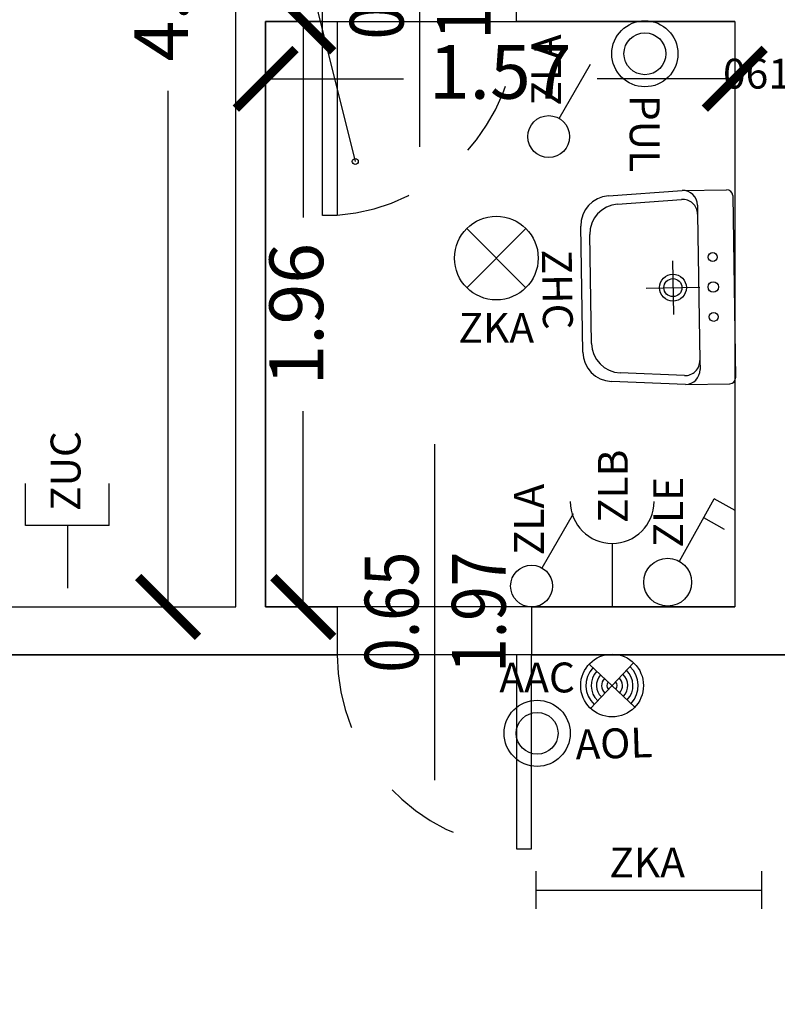
# Model space of a CAD drawing. Units: millimetres. Extents: x 1368.1 to 1413.5, y 881.1 to 914.3.
# Drawn here: x 1395.8 to 1398.3, y 890.7 to 894 of the extents above; entities that cross this region are included whole.
import ezdxf
from ezdxf.enums import TextEntityAlignment as Align

# ---------------------------------------------------------------- set-up
doc = ezdxf.new("R2010")
doc.units = ezdxf.units.MM
doc.linetypes.add('INGOMBRO', pattern=[0.5, 0.25, -0.25])
for name, color, linetype in [('A-Dimensioni porte', 53, 'Continuous'), ('A-LOCALI', 7, 'Continuous'), ('A-Polilinee', 135, 'Continuous'), ('A-Quote', 5, 'Continuous'), ('AA-Altezza', 6, 'Continuous'), ('AA-Caratteristiche', 135, 'Continuous'), ('AA-Destinazione', 53, 'Continuous'), ('AA-Destinazione CEI', 30, 'Continuous'), ('AA-Muri', 150, 'Continuous'), ('AA-N.Vano', 5, 'Continuous'), ('AA-Porte', 4, 'Continuous'), ('AA-Rapporti', 135, 'Continuous'), ('AA-Sanitari', 7, 'Continuous'), ('AA-Superficie', 135, 'Continuous'), ('E- Ausiliari', 6, 'Continuous'), ('E- F.M.', 2, 'Continuous'), ('E- Luce Servizio', 3, 'Continuous'), ('S- Antincendio', 1, 'Continuous')]:
    doc.layers.add(name, color=color, linetype=linetype)
for name, color, linetype, plot in [('AA-ClasseREI', 230, 'Continuous', False), ('AA-Nretichette', 7, 'Continuous', False), ('AA-Postiletto', 7, 'Continuous', False)]:
    doc.layers.add(name, color=color, linetype=linetype, plot=plot)
doc.styles.add('ROMANS', font='romans')
doc.styles.get("Standard").update_dxf_attribs({"font": 'txt.shx'})
doc.styles.add('stile_quota', font='romans.shx')
doc.dimstyles.new('1_100', dxfattribs={"dimtxt": 0.18, "dimasz": 0.2, "dimexe": 0, "dimexo": 0, "dimgap": 0.0625, "dimtad": 0, "dimtoh": 1, "dimzin": 1, "dimdsep": 46, "dimtxsty": 'stile_quota', "dimblk": 'ARCHTICK', "dimcen": 0.25, "dimclrd": 256, "dimclrt": 256, "dimadec": 0, "dimazin": 0, "dimtfac": 1, "dimtmove": 0, "dimatfit": 2, "dimldrblk": 'ARCHTICK', "dimfxl": 1, "dimfxlon": 1, "dimarcsym": 0})

# ---------------------------------------------------------------- blocks, each defined once
blk = doc.blocks.new('DWG_INFISSO_COD')
blk.add_line((0.5, 0), (-0.5, 0))
at = {"style": 'ROMANS', "width": 0.85}
for tag, p in [('LARGHEZZA', (0, 0.0473)), ('ALTEZZA', (0, -0.2118))]:
    blk.add_attdef(tag, text='', height=0.16, dxfattribs=at).set_placement(p, align=Align.CENTER)
at = {"style": 'ROMANS', "width": 0.85, "flags": 1}
for tag, height, p in [('S.V.', 0.16, (0, -0.4708)), ('S.I.', 0.16, (0, -0.7299)), ('1', 0.128, (0, -0.9371)), ('2', 0.128, (0, -1.1443)), ('3', 0.128, (0, -1.3516)), ('4', 0.128, (0, -1.5588)), ('5', 0.128, (0, -1.7661)), ('6', 0.128, (0, -1.9733))]:
    blk.add_attdef(tag, text='', height=height, dxfattribs=at).set_placement(p, align=Align.CENTER)
blk = doc.blocks.new('_ArchTick')
at = {"color": 0, "linetype": 'ByBlock', "const_width": 0.15}
blk.add_lwpolyline([(-0.5, -0.5), (0.5, 0.5)], dxfattribs=at)
blk = doc.blocks.new('*D139')
at = {"layer": 'A-Quote', "lineweight": -2, "transparency": 16777216}
for p, q in [((1396.59, 893.8284), (1397.0511, 893.8284)), ((1398.16, 893.8284), (1397.699, 893.8284))]:
    blk.add_line(p, q, dxfattribs=at)
at = {"layer": 'Defpoints', "color": 0, "transparency": 16777216}
for p in [(1396.59, 893.8284), (1398.16, 893.8284), (1398.16, 893.8284)]:
    blk.add_point(p, dxfattribs=at)
at = {"layer": 'A-Quote', "lineweight": -2, "transparency": 16777216, "xscale": 0.2, "yscale": 0.2, "zscale": 0.2, "rotation": 180}
blk.add_blockref('_ArchTick', (1396.59, 893.8284), dxfattribs=at)
at = {"layer": 'A-Quote', "lineweight": -2, "transparency": 16777216, "xscale": 0.2, "yscale": 0.2, "zscale": 0.2}
blk.add_blockref('_ArchTick', (1398.16, 893.8284), dxfattribs=at)
at = {"layer": 'A-Quote', "transparency": 16777216, "insert": (1397.375, 893.8284), "char_height": 0.18, "attachment_point": 5, "style": 'stile_quota'}
blk.add_mtext('1.57', dxfattribs=at)
blk = doc.blocks.new('*D140')
at = {"layer": 'A-Quote', "lineweight": -2, "transparency": 16777216}
for p, q in [((1396.7162, 894.0203), (1396.7162, 893.3642)), ((1396.7162, 892.0603), (1396.7162, 892.7163))]:
    blk.add_line(p, q, dxfattribs=at)
at = {"layer": 'Defpoints', "color": 0, "transparency": 16777216}
for p in [(1396.7162, 894.0203), (1396.7162, 892.0603), (1396.7162, 892.0603)]:
    blk.add_point(p, dxfattribs=at)
at = {"layer": 'A-Quote', "lineweight": -2, "transparency": 16777216, "xscale": 0.2, "yscale": 0.2, "zscale": 0.2}
for p, rotation in [((1396.7162, 894.0203), 90), ((1396.7162, 892.0603), 270)]:
    blk.add_blockref('_ArchTick', p, dxfattribs=dict(at, rotation=rotation))
at = {"layer": 'A-Quote', "transparency": 16777216, "insert": (1396.7162, 893.0403), "char_height": 0.18, "attachment_point": 5, "rotation": 90, "style": 'stile_quota'}
blk.add_mtext('1.96', dxfattribs=at)
blk = doc.blocks.new('*D142')
at = {"layer": 'A-Quote', "lineweight": -2, "transparency": 16777216}
for p, q in [((1396.2637, 896.1903), (1396.2637, 894.462)), ((1396.2637, 892.0603), (1396.2637, 893.7885))]:
    blk.add_line(p, q, dxfattribs=at)
at = {"layer": 'Defpoints', "color": 0, "transparency": 16777216}
for p in [(1396.2637, 896.1903), (1396.2637, 892.0603), (1396.2637, 892.0603)]:
    blk.add_point(p, dxfattribs=at)
at = {"layer": 'A-Quote', "lineweight": -2, "transparency": 16777216, "xscale": 0.2, "yscale": 0.2, "zscale": 0.2}
for p, rotation in [((1396.2637, 896.1903), 90), ((1396.2637, 892.0603), 270)]:
    blk.add_blockref('_ArchTick', p, dxfattribs=dict(at, rotation=rotation))
at = {"layer": 'A-Quote', "transparency": 16777216, "insert": (1396.2637, 894.1253), "char_height": 0.18, "attachment_point": 5, "rotation": 90, "style": 'stile_quota'}
blk.add_mtext('4.13', dxfattribs=at)
blk = doc.blocks.new('ZKA5')
for p, q in [((-0.378, 0.063), (-0.378, -0.063)), ((0.378, 0.063), (0.378, -0.063)), ((-0.378, 0), (0.378, 0))]:
    blk.add_line(p, q)
at = {"flags": 9}
for tag in ['YAC_ATTRIBUTE_Modello', 'YAC_BLOCK', 'YAC_BLOCKID', 'YAC_BLOCKCODE', 'YAC_NAME', 'YAC_NAMEB', 'YAC_DESCRIPTION', 'YAC_AZIENDA', 'YAC_DESCRIZIONEAZIENDA', 'YAC_NAMEU', 'YAC_DESCRIZIONEU', 'YAC_UTENTE', 'YAC_CODUTENTE', 'YAC_DESCUTENTE', 'YAC_LEVEL1', 'YAC_LEVEL2', 'YAC_LEVEL3', 'YAC_LEVEL4', 'YAC_LEVEL5', 'YAC_LEVEL1DESC', 'YAC_LEVEL2DESC', 'YAC_LEVEL3DESC', 'YAC_LEVEL4DESC', 'YAC_LEVEL5DESC', 'YAC_POSITION1', 'YAC_POSITION2', 'YAC_POSITION3', 'YAC_POSITION4', 'YAC_POSITION5', 'YAC_ATTRIBUTE_Marca', 'YAC_ATTRIBUTE_Stato', 'YAC_ATTRIBUTE_Note', 'YAC_CODICETOTALE', 'YAC_ATTRIBUTE_TIPOLOGIA', 'YAC_ATTRIBUTE_FOTO', 'YAC_ATTRIBUTE_MANUTENZIONE_A_CARICO', 'YAC_VANO_CLASSE', 'YAC_ATTRIBUTE_SITE_ID', 'YAC_ATTRIBUTE_BL_ID', 'YAC_ATTRIBUTE_FL_ID', 'YAC_ATTRIBUTE_RM_ID', 'YAC_ATTRIBUTE_X', 'YAC_ATTRIBUTE_Y', 'YAC_ATTRIBUTE_Z']:
    blk.add_attdef(tag, (0, 0), '', height=1, dxfattribs=at)
at = {"style": 'ROMANS', "flags": 8}
blk.add_attdef('YAC_ATTRIBUTE_ACRONIMO', text='', height=0.1, dxfattribs=at).set_placement((-0.0052, 0.0423), align=Align.CENTER)
blk = doc.blocks.new('AOL')
for p, q in [((0.0742, 0.0742), (-0.0742, -0.0742)), ((-0.0742, 0.0742), (0.0742, -0.0742))]:
    blk.add_line(p, q)
blk.add_circle((0, 0), 0.105)
for radius, start, end in [(0.0875, 135, 225), (0.07, 135, 225), (0.0525, 135, 225), (0.0525, 315, 45), (0.07, 315, 45), (0.0875, 315, 45), (0.035, 135, 225), (0.0175, 135, 225), (0.0175, 315, 45), (0.035, 315, 45)]:
    blk.add_arc((0, 0), radius, start, end)
at = {"flags": 9}
for tag in ['YAC_ATTRIBUTE_Modello', 'YAC_BLOCK', 'YAC_BLOCKID', 'YAC_BLOCKCODE', 'YAC_NAME', 'YAC_NAMEB', 'YAC_DESCRIPTION', 'YAC_AZIENDA', 'YAC_DESCRIZIONEAZIENDA', 'YAC_NAMEU', 'YAC_DESCRIZIONEU', 'YAC_UTENTE', 'YAC_CODUTENTE', 'YAC_DESCUTENTE', 'YAC_LEVEL1', 'YAC_LEVEL2', 'YAC_LEVEL3', 'YAC_LEVEL4', 'YAC_LEVEL5', 'YAC_LEVEL1DESC', 'YAC_LEVEL2DESC', 'YAC_LEVEL3DESC', 'YAC_LEVEL4DESC', 'YAC_LEVEL5DESC', 'YAC_POSITION1', 'YAC_POSITION2', 'YAC_POSITION3', 'YAC_POSITION4', 'YAC_POSITION5', 'YAC_ATTRIBUTE_Marca', 'YAC_ATTRIBUTE_Stato', 'YAC_ATTRIBUTE_Note', 'YAC_CODICETOTALE', 'YAC_ATTRIBUTE_FOTO', 'YAC_ATTRIBUTE_MANUTENZIONE_A_CARICO', 'YAC_VANO_CLASSE', 'YAC_ATTRIBUTE_SITE_ID', 'YAC_ATTRIBUTE_BL_ID', 'YAC_ATTRIBUTE_FL_ID', 'YAC_ATTRIBUTE_RM_ID', 'YAC_ATTRIBUTE_X', 'YAC_ATTRIBUTE_Y', 'YAC_ATTRIBUTE_Z']:
    blk.add_attdef(tag, (0, 0), '', height=1, dxfattribs=at)
at = {"style": 'ROMANS', "flags": 8}
blk.add_attdef('YAC_ATTRIBUTE_ACRONIMO', text='', height=0.1, dxfattribs=at).set_placement((0, -0.2436), align=Align.CENTER)
blk = doc.blocks.new('ZLB')
blk.add_line((0.21, 0), (0, 0))
blk.add_arc((0.35, 0), 0.14, 90, 270)
at = {"flags": 9}
for tag in ['YAC_ATTRIBUTE_Modello', 'YAC_BLOCK', 'YAC_BLOCKID', 'YAC_BLOCKCODE', 'YAC_NAME', 'YAC_NAMEB', 'YAC_DESCRIPTION', 'YAC_AZIENDA', 'YAC_DESCRIZIONEAZIENDA', 'YAC_NAMEU', 'YAC_DESCRIZIONEU', 'YAC_UTENTE', 'YAC_CODUTENTE', 'YAC_DESCUTENTE', 'YAC_LEVEL1', 'YAC_LEVEL2', 'YAC_LEVEL3', 'YAC_LEVEL4', 'YAC_LEVEL5', 'YAC_LEVEL1DESC', 'YAC_LEVEL2DESC', 'YAC_LEVEL3DESC', 'YAC_LEVEL4DESC', 'YAC_LEVEL5DESC', 'YAC_POSITION1', 'YAC_POSITION2', 'YAC_POSITION3', 'YAC_POSITION4', 'YAC_POSITION5', 'YAC_ATTRIBUTE_Marca', 'YAC_ATTRIBUTE_Stato', 'YAC_ATTRIBUTE_Note', 'YAC_CODICETOTALE', 'YAC_ATTRIBUTE_FOTO', 'YAC_ATTRIBUTE_MANUTENZIONE_A_CARICO', 'YAC_VANO_CLASSE', 'YAC_ATTRIBUTE_SITE_ID', 'YAC_ATTRIBUTE_BL_ID', 'YAC_ATTRIBUTE_FL_ID', 'YAC_ATTRIBUTE_RM_ID', 'YAC_ATTRIBUTE_X', 'YAC_ATTRIBUTE_Y', 'YAC_ATTRIBUTE_Z']:
    blk.add_attdef(tag, (0, 0), '', height=1, dxfattribs=at)
at = {"style": 'ROMANS', "flags": 8}
blk.add_attdef('YAC_ATTRIBUTE_ACRONIMO', (0.2784, -0.0523), '', height=0.1, dxfattribs=at)
blk = doc.blocks.new('ZLE')
for p, q in [((0.039, 0.0699), (0.156, 0.2794)), ((0.2258, 0.2404), (0.156, 0.2794)), ((0.1903, 0.1767), (0.1204, 0.2157))]:
    blk.add_line(p, q)
blk.add_circle((0, 0), 0.08)
at = {"style": 'ROMANS', "flags": 8}
blk.add_attdef('YAC_ATTRIBUTE_ACRONIMO', (0.0517, 0.1159), '', height=0.1, rotation=90, dxfattribs=at)
at = {"flags": 9}
for tag in ['YAC_ATTRIBUTE_Modello', 'YAC_BLOCK', 'YAC_BLOCKID', 'YAC_BLOCKCODE', 'YAC_NAME', 'YAC_NAMEB', 'YAC_DESCRIPTION', 'YAC_AZIENDA', 'YAC_DESCRIZIONEAZIENDA', 'YAC_NAMEU', 'YAC_DESCRIZIONEU', 'YAC_UTENTE', 'YAC_CODUTENTE', 'YAC_DESCUTENTE', 'YAC_LEVEL1', 'YAC_LEVEL2', 'YAC_LEVEL3', 'YAC_LEVEL4', 'YAC_LEVEL5', 'YAC_LEVEL1DESC', 'YAC_LEVEL2DESC', 'YAC_LEVEL3DESC', 'YAC_LEVEL4DESC', 'YAC_LEVEL5DESC', 'YAC_POSITION1', 'YAC_POSITION2', 'YAC_POSITION3', 'YAC_POSITION4', 'YAC_POSITION5', 'YAC_ATTRIBUTE_Marca', 'YAC_ATTRIBUTE_Stato', 'YAC_ATTRIBUTE_Note', 'YAC_CODICETOTALE', 'YAC_ATTRIBUTE_FOTO', 'YAC_ATTRIBUTE_MANUTENZIONE_A_CARICO', 'YAC_VANO_CLASSE', 'YAC_ATTRIBUTE_SITE_ID', 'YAC_ATTRIBUTE_BL_ID', 'YAC_ATTRIBUTE_FL_ID', 'YAC_ATTRIBUTE_RM_ID', 'YAC_ATTRIBUTE_X', 'YAC_ATTRIBUTE_Y', 'YAC_ATTRIBUTE_Z']:
    blk.add_attdef(tag, (0, 0), '', height=1, dxfattribs=at)
blk = doc.blocks.new('ZKA2')
for p, q in [((-0.099, -0.099), (0.099, 0.099)), ((-0.099, 0.099), (0.099, -0.099))]:
    blk.add_line(p, q)
blk.add_circle((0, 0), 0.14)
at = {"flags": 9}
for tag in ['YAC_ATTRIBUTE_Modello', 'YAC_BLOCK', 'YAC_BLOCKID', 'YAC_BLOCKCODE', 'YAC_NAME', 'YAC_NAMEB', 'YAC_DESCRIPTION', 'YAC_AZIENDA', 'YAC_DESCRIZIONEAZIENDA', 'YAC_NAMEU', 'YAC_DESCRIZIONEU', 'YAC_UTENTE', 'YAC_CODUTENTE', 'YAC_DESCUTENTE', 'YAC_LEVEL1', 'YAC_LEVEL2', 'YAC_LEVEL3', 'YAC_LEVEL4', 'YAC_LEVEL5', 'YAC_LEVEL1DESC', 'YAC_LEVEL2DESC', 'YAC_LEVEL3DESC', 'YAC_LEVEL4DESC', 'YAC_LEVEL5DESC', 'YAC_POSITION1', 'YAC_POSITION2', 'YAC_POSITION3', 'YAC_POSITION4', 'YAC_POSITION5', 'YAC_ATTRIBUTE_Marca', 'YAC_ATTRIBUTE_Stato', 'YAC_ATTRIBUTE_Note', 'YAC_CODICETOTALE', 'YAC_ATTRIBUTE_TIPOLOGIA', 'YAC_ATTRIBUTE_FOTO', 'YAC_ATTRIBUTE_MANUTENZIONE_A_CARICO', 'YAC_VANO_CLASSE', 'YAC_ATTRIBUTE_SITE_ID', 'YAC_ATTRIBUTE_BL_ID', 'YAC_ATTRIBUTE_FL_ID', 'YAC_ATTRIBUTE_RM_ID', 'YAC_ATTRIBUTE_X', 'YAC_ATTRIBUTE_Y', 'YAC_ATTRIBUTE_Z']:
    blk.add_attdef(tag, (0, 0), '', height=1, dxfattribs=at)
at = {"style": 'ROMANS', "flags": 8}
blk.add_attdef('YAC_ATTRIBUTE_ACRONIMO', text='', height=0.1, dxfattribs=at).set_placement((-0.0003, -0.2836), align=Align.CENTER)
blk = doc.blocks.new('ZHC')
for p, q in [((-0.305, 0), (0.305, 0)), ((-0.325, -0.1686), (-0.325, -0.02)), ((0.325, -0.1686), (0.325, -0.02)), ((-0.275, -0.1186), (-0.2449, -0.1186)), ((-0.2449, -0.1186), (0.2449, -0.1186)), ((0, -0.295), (0, -0.115)), ((0.2449, -0.1186), (0.275, -0.1186)), ((-0.3105, -0.4158), (-0.325, -0.1686)), ((-0.2823, -0.3858), (-0.2948, -0.1715)), ((0.2948, -0.1715), (0.2823, -0.3858)), ((0.325, -0.1686), (0.3105, -0.4158)), ((-0.09, -0.205), (0.09, -0.205)), ((0.1824, -0.48), (-0.1824, -0.48)), ((0.2107, -0.51), (-0.2107, -0.51))]:
    blk.add_line(p, q)
for centre, radius in [((-0.1, -0.07), 0.015), ((0, -0.07), 0.0175), ((0.1, -0.07), 0.015), ((0, -0.205), 0.045), ((0, -0.205), 0.0301)]:
    blk.add_circle(centre, radius)
for centre, radius, start, end in [((-0.305, -0.02), 0.02, 90, 180), ((0.305, -0.02), 0.02, 0, 90), ((-0.275, -0.1686), 0.05, 90, 180), ((-0.2449, -0.1686), 0.05, 90, 183.3529), ((0.2449, -0.1686), 0.05, 356.6471, 90), ((0.275, -0.1686), 0.05, 0, 90), ((-0.1824, -0.38), 0.1, 183.3529, 270), ((0.1824, -0.38), 0.1, 270, 356.6471), ((-0.2107, -0.41), 0.1, 183.3529, 270), ((0.2107, -0.41), 0.1, 270, 356.6471)]:
    blk.add_arc(centre, radius, start, end)
at = {"flags": 9}
for tag in ['YAC_ATTRIBUTE_Modello', 'YAC_BLOCK', 'YAC_BLOCKID', 'YAC_BLOCKCODE', 'YAC_NAME', 'YAC_NAMEB', 'YAC_DESCRIPTION', 'YAC_AZIENDA', 'YAC_DESCRIZIONEAZIENDA', 'YAC_NAMEU', 'YAC_DESCRIZIONEU', 'YAC_UTENTE', 'YAC_CODUTENTE', 'YAC_DESCUTENTE', 'YAC_LEVEL1', 'YAC_LEVEL2', 'YAC_LEVEL3', 'YAC_LEVEL4', 'YAC_LEVEL5', 'YAC_LEVEL1DESC', 'YAC_LEVEL2DESC', 'YAC_LEVEL3DESC', 'YAC_LEVEL4DESC', 'YAC_LEVEL5DESC', 'YAC_POSITION1', 'YAC_POSITION2', 'YAC_POSITION3', 'YAC_POSITION4', 'YAC_POSITION5', 'YAC_CODICETOTALE', 'YAC_ATTRIBUTE_Marca', 'YAC_ATTRIBUTE_Stato', 'YAC_ATTRIBUTE_Note', 'YAC_ATTRIBUTE_FOTO', 'YAC_ATTRIBUTE_MANUTENZIONE_A_CARICO', 'YAC_VANO_CLASSE', 'YAC_ATTRIBUTE_SITE_ID', 'YAC_ATTRIBUTE_BL_ID', 'YAC_ATTRIBUTE_FL_ID', 'YAC_ATTRIBUTE_RM_ID', 'YAC_ATTRIBUTE_X', 'YAC_ATTRIBUTE_Y', 'YAC_ATTRIBUTE_Z']:
    blk.add_attdef(tag, (0, 0), '', height=1, dxfattribs=at)
at = {"style": 'ROMANS', "flags": 8}
blk.add_attdef('YAC_ATTRIBUTE_ACRONIMO', text='', height=0.1, dxfattribs=at).set_placement((0, -0.6416), align=Align.CENTER)
blk = doc.blocks.new('PUL')
for radius in [0.1107, 0.07]:
    blk.add_circle((0, 0), radius)
at = {"flags": 9}
for tag in ['YAC_ATTRIBUTE_Modello', 'YAC_BLOCK', 'YAC_BLOCKID', 'YAC_BLOCKCODE', 'YAC_NAME', 'YAC_NAMEB', 'YAC_DESCRIPTION', 'YAC_AZIENDA', 'YAC_DESCRIZIONEAZIENDA', 'YAC_NAMEU', 'YAC_DESCRIZIONEU', 'YAC_UTENTE', 'YAC_CODUTENTE', 'YAC_DESCUTENTE', 'YAC_LEVEL1', 'YAC_LEVEL2', 'YAC_LEVEL3', 'YAC_LEVEL4', 'YAC_LEVEL5', 'YAC_LEVEL1DESC', 'YAC_LEVEL2DESC', 'YAC_LEVEL3DESC', 'YAC_LEVEL4DESC', 'YAC_LEVEL5DESC', 'YAC_POSITION1', 'YAC_POSITION2', 'YAC_POSITION3', 'YAC_POSITION4', 'YAC_POSITION5', 'YAC_ATTRIBUTE_Marca', 'YAC_ATTRIBUTE_Stato', 'YAC_ATTRIBUTE_Note', 'YAC_CODICETOTALE', 'YAC_ATTRIBUTE_FOTO', 'YAC_ATTRIBUTE_MANUTENZIONE_A_CARICO', 'YAC_VANO_CLASSE', 'YAC_ATTRIBUTE_SITE_ID', 'YAC_ATTRIBUTE_BL_ID', 'YAC_ATTRIBUTE_FL_ID', 'YAC_ATTRIBUTE_RM_ID', 'YAC_ATTRIBUTE_X', 'YAC_ATTRIBUTE_Y', 'YAC_ATTRIBUTE_Z']:
    blk.add_attdef(tag, (0, 0), '', height=1, dxfattribs=at)
at = {"style": 'ROMANS', "flags": 8}
blk.add_attdef('YAC_ATTRIBUTE_ACRONIMO', (0.1377, -0.0505), '', height=0.1, dxfattribs=at)
blk = doc.blocks.new('AAC')
for radius in [0.1107, 0.07]:
    blk.add_circle((0, 0), radius)
at = {"flags": 9}
for tag in ['YAC_ATTRIBUTE_Modello', 'YAC_BLOCK', 'YAC_BLOCKID', 'YAC_BLOCKCODE', 'YAC_NAME', 'YAC_NAMEB', 'YAC_DESCRIPTION', 'YAC_AZIENDA', 'YAC_DESCRIZIONEAZIENDA', 'YAC_NAMEU', 'YAC_DESCRIZIONEU', 'YAC_UTENTE', 'YAC_CODUTENTE', 'YAC_DESCUTENTE', 'YAC_LEVEL1', 'YAC_LEVEL2', 'YAC_LEVEL3', 'YAC_LEVEL4', 'YAC_LEVEL5', 'YAC_LEVEL1DESC', 'YAC_LEVEL2DESC', 'YAC_LEVEL3DESC', 'YAC_LEVEL4DESC', 'YAC_LEVEL5DESC', 'YAC_POSITION1', 'YAC_POSITION2', 'YAC_POSITION3', 'YAC_POSITION4', 'YAC_POSITION5', 'YAC_ATTRIBUTE_Marca', 'YAC_ATTRIBUTE_Stato', 'YAC_ATTRIBUTE_Note', 'YAC_CODICETOTALE', 'YAC_ATTRIBUTE_FOTO', 'YAC_ATTRIBUTE_MANUTENZIONE_A_CARICO', 'YAC_VANO_CLASSE', 'YAC_ATTRIBUTE_SITE_ID', 'YAC_ATTRIBUTE_BL_ID', 'YAC_ATTRIBUTE_FL_ID', 'YAC_ATTRIBUTE_RM_ID', 'YAC_ATTRIBUTE_X', 'YAC_ATTRIBUTE_Y', 'YAC_ATTRIBUTE_Z']:
    blk.add_attdef(tag, (0, 0), '', height=1, dxfattribs=at)
at = {"style": 'ROMANS', "flags": 8}
blk.add_attdef('YAC_ATTRIBUTE_ACRONIMO', text='', height=0.1, dxfattribs=at).set_placement((0, 0.1368), align=Align.CENTER)
blk = doc.blocks.new('ZIE2')
h = blk.add_hatch()
h.set_pattern_fill('_USER', color=256, scale=0.02, angle=45, style=0, pattern_type=0)
h.set_pattern_definition([(45, (-721.203804, -212.622764), (-0.0141421356, 0.0141421356), [])])
h.paths.add_polyline_path([(0.3101, -0.0231), (-0.0001, -0.0231), (-0.0001, -0.3534), (0.3101, -0.3534)])
for p, q in [((-0.1476, 0.1133), (-0.2456, 0.0643)), ((-0.1476, 0.1133), (-0.1476, -0.6217)), ((-0.1476, 0.0643), (-0.2456, 0.0153)), ((-0.1476, 0.0153), (-0.2456, -0.0337)), ((-0.1476, -0.0337), (-0.2456, -0.0827)), ((-0.1476, -0.0827), (-0.2456, -0.1317)), ((-0.1476, -0.0984), (-0.0001, -0.0984)), ((-0.1476, -0.1317), (-0.2456, -0.1807)), ((-0.1476, -0.1807), (-0.2456, -0.2297)), ((-0.1476, -0.2297), (-0.2456, -0.2787)), ((0.3101, -0.2513), (0.3101, -0.4963)), ((-0.1476, -0.2787), (-0.2456, -0.3277)), ((-0.1476, -0.3277), (-0.2456, -0.3767)), ((-0.1476, -0.3767), (-0.2456, -0.4257)), ((-0.1476, -0.4257), (-0.2456, -0.4747)), ((-0.1476, -0.4747), (-0.2456, -0.5237)), ((-0.1476, -0.5237), (-0.2456, -0.5727)), ((-0.1476, -0.5727), (-0.2456, -0.6217))]:
    blk.add_line(p, q)
blk.add_lwpolyline([(-0.0001, -0.0231), (0.3101, -0.0231), (0.3101, -0.3534), (-0.0001, -0.3534)], close=True)
blk.add_solid([(0.3591, -0.4963), (0.2611, -0.4963), (0.3101, -0.5943), (0.2611, -0.4963)])
at = {"flags": 9}
for tag in ['YAC_BLOCK', 'YAC_BLOCKID', 'YAC_BLOCKCODE', 'YAC_NAME', 'YAC_NAMEB', 'YAC_DESCRIPTION', 'YAC_AZIENDA', 'YAC_DESCRIZIONEAZIENDA', 'YAC_NAMEU', 'YAC_DESCRIZIONEU', 'YAC_UTENTE', 'YAC_CODUTENTE', 'YAC_DESCUTENTE', 'YAC_LEVEL1', 'YAC_LEVEL2', 'YAC_LEVEL3', 'YAC_LEVEL4', 'YAC_LEVEL5', 'YAC_LEVEL1DESC', 'YAC_LEVEL2DESC', 'YAC_LEVEL3DESC', 'YAC_LEVEL4DESC', 'YAC_LEVEL5DESC', 'YAC_POSITION1', 'YAC_POSITION2', 'YAC_POSITION3', 'YAC_POSITION4', 'YAC_POSITION5', 'YAC_ATTRIBUTE_Stato', 'YAC_ATTRIBUTE_Note', 'YAC_ATTRIBUTE_FOTO', 'YAC_ATTRIBUTE_MANUTENZIONE_A_CARICO', 'YAC_ATTRIBUTE_N_PRESIDIO_SE_PRESENTE', 'YAC_VANO_CLASSE', 'YAC_ATTRIBUTE_SITE_ID', 'YAC_ATTRIBUTE_BL_ID', 'YAC_ATTRIBUTE_FL_ID', 'YAC_ATTRIBUTE_RM_ID', 'YAC_ATTRIBUTE_X', 'YAC_ATTRIBUTE_Y', 'YAC_ATTRIBUTE_Z', 'YAC_ATTRIBUTE_LUNGHEZZA_MANICHETTA_MT']:
    blk.add_attdef(tag, (0, 0), '', height=1, dxfattribs=at)
at = {"style": 'ROMANS', "flags": 8}
blk.add_attdef('YAC_CODICETOTALE', text='', height=0.1, dxfattribs=at).set_placement((0.1314, 0.18), align=Align.CENTER)
blk.add_attdef('YAC_ATTRIBUTE_ACRONIMO', (0, 0.03), '', height=0.1, dxfattribs=at)
blk = doc.blocks.new('ZLA')
blk.add_line((0.035, 0.0606), (0.14, 0.2425))
blk.add_circle((0, 0), 0.07)
at = {"style": 'ROMANS', "flags": 8}
blk.add_attdef('YAC_ATTRIBUTE_ACRONIMO', (0.0415, 0.1032), '', height=0.1, rotation=90, dxfattribs=at)
at = {"flags": 9}
for tag in ['YAC_ATTRIBUTE_Modello', 'YAC_BLOCK', 'YAC_BLOCKID', 'YAC_BLOCKCODE', 'YAC_NAME', 'YAC_NAMEB', 'YAC_DESCRIPTION', 'YAC_AZIENDA', 'YAC_DESCRIZIONEAZIENDA', 'YAC_NAMEU', 'YAC_DESCRIZIONEU', 'YAC_UTENTE', 'YAC_CODUTENTE', 'YAC_DESCUTENTE', 'YAC_LEVEL1', 'YAC_LEVEL2', 'YAC_LEVEL3', 'YAC_LEVEL4', 'YAC_LEVEL5', 'YAC_LEVEL1DESC', 'YAC_LEVEL2DESC', 'YAC_LEVEL3DESC', 'YAC_LEVEL4DESC', 'YAC_LEVEL5DESC', 'YAC_POSITION1', 'YAC_POSITION2', 'YAC_POSITION3', 'YAC_POSITION4', 'YAC_POSITION5', 'YAC_ATTRIBUTE_Marca', 'YAC_ATTRIBUTE_Stato', 'YAC_ATTRIBUTE_Note', 'YAC_CODICETOTALE', 'YAC_ATTRIBUTE_FOTO', 'YAC_ATTRIBUTE_MANUTENZIONE_A_CARICO', 'YAC_VANO_CLASSE', 'YAC_ATTRIBUTE_SITE_ID', 'YAC_ATTRIBUTE_BL_ID', 'YAC_ATTRIBUTE_FL_ID', 'YAC_ATTRIBUTE_RM_ID', 'YAC_ATTRIBUTE_X', 'YAC_ATTRIBUTE_Y', 'YAC_ATTRIBUTE_Z']:
    blk.add_attdef(tag, (0, 0), '', height=1, dxfattribs=at)
blk = doc.blocks.new('ZUC')
for p, q in [((0.21, 0.14), (0.35, 0.14)), ((0.21, -0.14), (0.21, 0.14)), ((0.21, 0), (0, 0)), ((0.21, -0.14), (0.35, -0.14))]:
    blk.add_line(p, q)
at = {"flags": 9}
for tag in ['YAC_ATTRIBUTE_Modello', 'YAC_BLOCK', 'YAC_BLOCKID', 'YAC_BLOCKCODE', 'YAC_NAME', 'YAC_NAMEB', 'YAC_DESCRIPTION', 'YAC_AZIENDA', 'YAC_DESCRIZIONEAZIENDA', 'YAC_NAMEU', 'YAC_DESCRIZIONEU', 'YAC_UTENTE', 'YAC_CODUTENTE', 'YAC_DESCUTENTE', 'YAC_LEVEL1', 'YAC_LEVEL2', 'YAC_LEVEL3', 'YAC_LEVEL4', 'YAC_LEVEL5', 'YAC_LEVEL1DESC', 'YAC_LEVEL2DESC', 'YAC_LEVEL3DESC', 'YAC_LEVEL4DESC', 'YAC_LEVEL5DESC', 'YAC_POSITION1', 'YAC_POSITION2', 'YAC_POSITION3', 'YAC_POSITION4', 'YAC_POSITION5', 'YAC_ATTRIBUTE_Marca', 'YAC_ATTRIBUTE_Stato', 'YAC_ATTRIBUTE_Note', 'YAC_CODICETOTALE', 'YAC_ATTRIBUTE_FOTO', 'YAC_ATTRIBUTE_MANUTENZIONE_A_CARICO', 'YAC_VANO_CLASSE', 'YAC_ATTRIBUTE_SITE_ID', 'YAC_ATTRIBUTE_BL_ID', 'YAC_ATTRIBUTE_FL_ID', 'YAC_ATTRIBUTE_RM_ID', 'YAC_ATTRIBUTE_X', 'YAC_ATTRIBUTE_Y', 'YAC_ATTRIBUTE_Z']:
    blk.add_attdef(tag, (0, 0), '', height=1, dxfattribs=at)
at = {"style": 'ROMANS', "flags": 8}
blk.add_attdef('YAC_ATTRIBUTE_ACRONIMO', (0.2579, -0.0435), '', height=0.1, dxfattribs=at)
blk = doc.blocks.new('VANO_COD')
at = {"layer": 'Defpoints'}
blk.add_circle((0, 0), 0.01, dxfattribs=at)
at = {"flags": 9}
for tag in ['YAC_BLOCK', 'YAC_BLOCKID', 'YAC_BLOCKCODE', 'YAC_NAME', 'YAC_NAMEB', 'YAC_DESCRIPTION', 'YAC_AZIENDA', 'YAC_DESCRIZIONEAZIENDA', 'YAC_NAMEU', 'YAC_DESCRIZIONEU', 'YAC_UTENTE', 'YAC_CODUTENTE', 'YAC_DESCUTENTE', 'YAC_LEVEL1', 'YAC_LEVEL2', 'YAC_LEVEL3', 'YAC_LEVEL4', 'YAC_LEVEL5', 'YAC_LEVEL1DESC', 'YAC_LEVEL2DESC', 'YAC_LEVEL3DESC', 'YAC_LEVEL4DESC', 'YAC_LEVEL5DESC', 'YAC_POSITION1', 'YAC_POSITION2', 'YAC_POSITION3', 'YAC_POSITION4', 'YAC_POSITION5', 'YAC_CODICETOTALE', 'YAC_VANO_CLASSE', 'YAC_ATTRIBUTE_SITE_ID']:
    blk.add_attdef(tag, (0, 0), '', height=1, dxfattribs=at)
at = {"layer": 'AA-Altezza', "color": 6, "style": 'ROMANS', "width": 0.5, "flags": 8}
blk.add_attdef('YAC_ATTRIBUTE_ALTEZZA', text='', height=0.32, dxfattribs=at).set_placement((0, -1.3503), align=Align.CENTER)
at = {"layer": 'AA-Caratteristiche', "style": 'ROMANS', "width": 0.5, "flags": 9}
for tag, p in [('YAC_ATTRIBUTE_BL_ID', (0, 1.2341)), ('YAC_ATTRIBUTE_FL_ID', (0, 0.7221)), ('YAC_ATTRIBUTE_QUOTA_PAVIMENTO', (0, -4.977)), ('YAC_ATTRIBUTE_PERIMETRO', (0, -5.4951)), ('YAC_ATTRIBUTE_SUPERFICIE_PARETI', (0, -6.0132)), ('YAC_ATTRIBUTE_VOLUME', (0, -6.5313)), ('YAC_ATTRIBUTE_PAVIMENTO', (0, -7.0494)), ('YAC_ATTRIBUTE_RIVESTIMENTO_E_ALTEZZA', (0, -7.5674)), ('YAC_ATTRIBUTE_FINITURA_PARETI', (0, -8.0855)), ('YAC_ATTRIBUTE_FINITURA_SOFFITTO', (0, -8.6036)), ('YAC_ATTRIBUTE_CONTROSOFFITTO', (0, -9.1217)), ('YAC_ATTRIBUTE_FOTO_1', (0, -9.6398)), ('YAC_ATTRIBUTE_FOTO_2', (0, -10.1579)), ('YAC_ATTRIBUTE_FOTO_3', (0, -10.676)), ('YAC_ATTRIBUTE_FOTO_4', (0, -11.1941)), ('YAC_ATTRIBUTE_FOTO_5', (0, -11.7122)), ('YAC_ATTRIBUTE_FOTO_6', (0, -12.2303))]:
    blk.add_attdef(tag, text='', height=0.32, dxfattribs=at).set_placement(p, align=Align.CENTER)
at = {"layer": 'AA-ClasseREI', "style": 'ROMANS', "width": 0.5, "flags": 9}
blk.add_attdef('YAC_ATTRIBUTE_CLASSE_REI', text='', height=0.32, dxfattribs=at).set_placement((0, -3.4227), align=Align.CENTER)
at = {"layer": 'AA-Destinazione', "color": 53, "style": 'ROMANS', "width": 0.5, "flags": 8}
blk.add_attdef('YAC_ATTRIBUTE_DESTINAZIONE_USO', text='', height=0.32, dxfattribs=at).set_placement((0, 0.204), align=Align.CENTER)
at = {"layer": 'AA-Destinazione CEI', "style": 'ROMANS', "width": 0.5, "flags": 9}
blk.add_attdef('YAC_ATTRIBUTE_CLASSIF_USO_MEDICO', text='', height=0.32, dxfattribs=at).set_placement((0, -2.9046), align=Align.CENTER)
at = {"layer": 'AA-N.Vano', "color": 5, "style": 'ROMANS', "width": 0.5, "flags": 8}
blk.add_attdef('YAC_ATTRIBUTE_RM_ID', text='', height=0.32, dxfattribs=at).set_placement((0, -0.3202), align=Align.CENTER)
at = {"layer": 'AA-Nretichette', "style": 'ROMANS', "width": 0.5, "flags": 9}
blk.add_attdef('YAC_ATTRIBUTE_NR_ETICHETTE', text='', height=0.32, dxfattribs=at).set_placement((0, -4.4589), align=Align.CENTER)
at = {"layer": 'AA-Postiletto', "style": 'ROMANS', "width": 0.5, "flags": 9}
blk.add_attdef('YAC_ATTRIBUTE_NR_POSTI_LETTO', text='', height=0.32, dxfattribs=at).set_placement((0, -3.9408), align=Align.CENTER)
at = {"layer": 'AA-Rapporti', "style": 'ROMANS', "width": 0.5, "flags": 9}
for tag, p in [('YAC_ATTRIBUTE_R_ILLUMINANTE', (0, -1.8684)), ('YAC_ATTRIBUTE_R_VENTILANTE', (0, -2.3865))]:
    blk.add_attdef(tag, text='', height=0.32, dxfattribs=at).set_placement(p, align=Align.CENTER)
at = {"layer": 'AA-Superficie', "color": 135, "style": 'ROMANS', "width": 0.5, "flags": 8}
blk.add_attdef('YAC_ATTRIBUTE_SUPERFICIE', text='', height=0.32, dxfattribs=at).set_placement((0, -0.8322), align=Align.CENTER)

msp = doc.modelspace()

# ---------------------------------------------------------------- linework, layer by layer
at = {"layer": 'A-Polilinee'}
for points in [[(1391.52, 896.1903), (1391.52, 892.0603), (1396.49, 892.0603), (1396.49, 896.1903), (1393.8, 896.1903), (1393.8, 896.0603), (1393.1, 896.0603), (1393.1, 896.1903)], [(1396.59, 894.0203), (1398.16, 894.0203), (1398.16, 892.0603), (1396.59, 892.0603)], [(1391.52, 891.9003), (1391.52, 890.1103), (1395.06, 890.1103), (1395.06, 890.3503), (1395.23, 890.3503), (1395.23, 890.1303), (1408.45, 890.1303), (1408.45, 890.3803), (1408.81, 890.3803), (1408.81, 891.9003), (1406.13, 891.9003), (1404.307, 891.9003), (1400.8516, 891.9003), (1400.63, 891.9003), (1400.63, 891.7103), (1400.43, 891.7103), (1400.43, 891.9003), (1397.48, 891.9003), (1395.23, 891.9003), (1395.23, 891.6503), (1395.06, 891.6503), (1395.06, 891.9003), (1392.84, 891.9003)]]:
    msp.add_lwpolyline(points, close=True, dxfattribs=at)
at = {"layer": 'AA-Muri'}
for p, q in [((1396.49, 892.0603), (1396.49, 896.1903)), ((1396.59, 894.0203), (1396.59, 892.0603)), ((1396.78, 894.0203), (1396.59, 894.0203)), ((1398.16, 894.0203), (1397.43, 894.0203)), ((1398.16, 894.0203), (1398.16, 892.0603)), ((1393.64, 892.0603), (1396.49, 892.0603)), ((1396.59, 892.0603), (1396.83, 892.0603)), ((1397.48, 892.0603), (1398.16, 892.0603)), ((1395.23, 891.9003), (1396.83, 891.9003)), ((1397.48, 891.9003), (1398.792, 891.9003))]:
    msp.add_line(p, q, dxfattribs=at)
at = {"layer": 'AA-Muri', "color": 150, "linetype": 'ByBlock'}
for p, q in [((1396.78, 894.0203), (1396.78, 894.1403)), ((1397.43, 894.0203), (1397.43, 894.1403)), ((1396.83, 892.0603), (1396.83, 891.9003)), ((1397.48, 892.0603), (1397.48, 891.9003))]:
    msp.add_line(p, q, dxfattribs=at)
at = {"layer": 'AA-N.Vano'}
msp.add_lwpolyline([(1394.8401, 898.0131), (1395.7782, 898.0131), (1396.8902, 893.5516)], dxfattribs=at)
at = {"layer": 'AA-Porte'}
for points in [[(1396.83, 894.0203), (1396.83, 893.3703), (1396.78, 893.3703), (1396.78, 894.0203)], [(1397.43, 891.9003), (1397.43, 891.2503), (1397.48, 891.2503), (1397.48, 891.9003)]]:
    msp.add_lwpolyline(points, close=True, dxfattribs=at)
at = {"layer": 'AA-Porte', "linetype": 'INGOMBRO'}
for centre, start, end in [((1396.78, 894.0203), 274.3987, 360), ((1397.48, 891.9003), 180, 265.6013)]:
    msp.add_arc(centre, 0.65, start, end, dxfattribs=at)

# ---------------------------------------------------------------- block references
at = {"layer": 'A-Dimensioni porte', "xscale": 1.125, "yscale": 1.125, "zscale": 1.125, "rotation": 89.99999999999977}
for p in [(1397.105, 894.1628), (1397.155, 892.0428)]:
    msp.add_blockref('DWG_INFISSO_COD', p, dxfattribs=at).add_auto_attribs({'LARGHEZZA': '0.65', 'ALTEZZA': '1.97'})
at = {"layer": 'A-LOCALI'}
ref = msp.add_blockref('VANO_COD', (1396.8902, 893.5516), dxfattribs=at)
ref.add_attrib('YAC_ATTRIBUTE_RM_ID', 'L027', dxfattribs={"layer": 'AA-N.Vano', "color": 5, "height": 0.32, "style": 'ROMANS', "width": 0.5}).set_placement((1395.1967, 898.1346), align=Align.CENTER)
ref.add_attrib('YAC_ATTRIBUTE_SUPERFICIE', 'mq3.08', dxfattribs={"layer": 'AA-Superficie', "color": 135, "height": 0.32, "style": 'ROMANS', "width": 0.5}).set_placement((1395.1967, 897.6225), align=Align.CENTER)
ref.add_attrib('YAC_ATTRIBUTE_ALTEZZA', 'Hs:3.17', dxfattribs={"layer": 'AA-Altezza', "color": 6, "height": 0.32, "style": 'ROMANS', "width": 0.5}).set_placement((1395.1967, 897.1044), align=Align.CENTER)
ref.add_attrib('YAC_ATTRIBUTE_DESTINAZIONE_USO', 'ANTIBAGNO', dxfattribs={"layer": 'AA-Destinazione', "color": 53, "height": 0.32, "style": 'ROMANS', "width": 0.5}).set_placement((1395.1967, 898.6587), align=Align.CENTER)
at = {"layer": 'AA-Sanitari'}
ref = msp.add_blockref('ZHC', (1398.1579, 893.1326), dxfattribs=dict(at, rotation=270.9384143185629))
ref.add_attrib('YAC_ATTRIBUTE_ACRONIMO', 'ZHC', dxfattribs={"layer": '0', "height": 0.1, "rotation": 270.9384, "style": 'ROMANS'}).set_placement((1397.5164, 893.1221), align=Align.CENTER)
at = {"layer": 'E- Ausiliari'}
ref = msp.add_blockref('ZUC', (1395.9272, 892.1235), dxfattribs=dict(at, rotation=89.99999999999984))
ref.add_attrib('YAC_ATTRIBUTE_ACRONIMO', 'ZUC', (1395.9707, 892.3814), dxfattribs={"layer": '0', "height": 0.1, "rotation": 90, "style": 'ROMANS'})
at = {"layer": 'E- F.M.'}
ref = msp.add_blockref('PUL', (1397.8592, 893.9122), dxfattribs=dict(at, rotation=270))
ref.add_attrib('YAC_ATTRIBUTE_ACRONIMO', 'PUL', (1397.8087, 893.7745), dxfattribs={"layer": '0', "height": 0.1, "rotation": 270, "style": 'ROMANS'})
msp.add_blockref('ZLA', (1397.5373, 893.635), dxfattribs=at).add_auto_attribs({'YAC_ATTRIBUTE_ACRONIMO': 'ZLA'})
ref = msp.add_blockref('ZLB', (1397.7497, 892.0629), dxfattribs=dict(at, rotation=89.99999999999977))
ref.add_attrib('YAC_ATTRIBUTE_ACRONIMO', 'ZLB', (1397.802, 892.3413), dxfattribs={"layer": '0', "height": 0.1, "rotation": 90, "style": 'ROMANS'})
ref = msp.add_blockref('ZLA', (1397.48, 892.1303), dxfattribs=at)
ref.add_attrib('YAC_ATTRIBUTE_ACRONIMO', 'ZLA', (1397.5215, 892.2335), dxfattribs={"layer": '0', "height": 0.1, "rotation": 90, "style": 'ROMANS'})
ref = msp.add_blockref('ZLE', (1397.9355, 892.1432), dxfattribs=at)
ref.add_attrib('YAC_ATTRIBUTE_ACRONIMO', 'ZLE', (1397.9872, 892.2591), dxfattribs={"layer": '0', "height": 0.1, "rotation": 90, "style": 'ROMANS'})
ref = msp.add_blockref('AOL', (1397.7494, 891.7973), dxfattribs=dict(at, rotation=1.796426441614547))
ref.add_attrib('YAC_ATTRIBUTE_ACRONIMO', 'AOL', dxfattribs={"layer": '0', "height": 0.1, "rotation": 1.7964, "style": 'ROMANS'}).set_placement((1397.7571, 891.5538), align=Align.CENTER)
ref = msp.add_blockref('AAC', (1397.4987, 891.6375), dxfattribs=at)
ref.add_attrib('YAC_ATTRIBUTE_ACRONIMO', 'AAC', dxfattribs={"layer": '0', "height": 0.1, "style": 'ROMANS'}).set_placement((1397.4987, 891.7743), align=Align.CENTER)
at = {"layer": 'E- Luce Servizio'}
ref = msp.add_blockref('ZKA2', (1397.3622, 893.2282), dxfattribs=at)
ref.add_attrib('YAC_ATTRIBUTE_ACRONIMO', 'ZKA', dxfattribs={"layer": '0', "height": 0.1, "style": 'ROMANS'}).set_placement((1397.3619, 892.9446), align=Align.CENTER)
ref = msp.add_blockref('ZKA5', (1397.8718, 891.1127), dxfattribs=at)
ref.add_attrib('YAC_ATTRIBUTE_ACRONIMO', 'ZKA', dxfattribs={"layer": '0', "height": 0.1, "style": 'ROMANS'}).set_placement((1397.8667, 891.155), align=Align.CENTER)
at = {"layer": 'S- Antincendio'}
ref = msp.add_blockref('ZIE2', (1398.7411, 893.6157), dxfattribs=at)
ref.add_attrib('YAC_CODICETOTALE', '061P3V001ZIE2_000005', dxfattribs={"layer": '0', "height": 0.1, "style": 'ROMANS', "flags": 8}).set_placement((1398.8725, 893.7956), align=Align.CENTER)
ref.add_attrib('YAC_ATTRIBUTE_ACRONIMO', 'ZIE2', (1398.7411, 893.6456), dxfattribs={"layer": '0', "height": 0.1, "style": 'ROMANS'})

# ---------------------------------------------------------------- dimensions: what is measured, and where the dimension line sits
at = {"layer": 'A-Quote'}
for base, p1, p2, picture, middle in [((1396.2637, 892.0603), (1396.2637, 896.1903), (1396.2637, 892.0603), '*D142', (1396.2637, 894.1253)), ((1396.7162, 892.0603), (1396.7162, 894.0203), (1396.7162, 892.0603), '*D140', (1396.7162, 893.0403))]:
    dim = msp.add_linear_dim(base=base, p1=p1, p2=p2, angle=270, dimstyle='1_100', dxfattribs=at)
    dim.commit()
    dim.dimension.update_dxf_attribs({"geometry": picture, "text_midpoint": middle})
dim = msp.add_linear_dim(base=(1398.16, 893.8284), p1=(1396.59, 893.8284), p2=(1398.16, 893.8284), dimstyle='1_100', dxfattribs=at)
dim.commit()
dim.dimension.update_dxf_attribs({"geometry": '*D139', "text_midpoint": (1397.375, 893.8284)})

doc.saveas('drawing.dxf')
